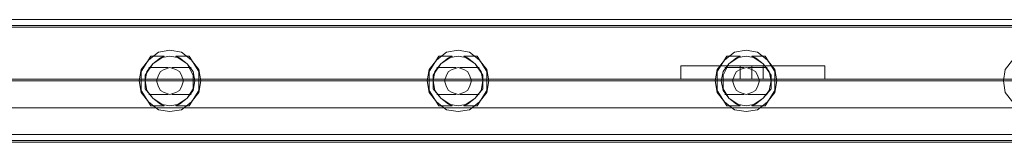
# Model space of a CAD drawing. Units: millimetres. Extents: x -5463 to 3685, y -2720 to 40.
# Drawn here: x -3592 to -3250, y -1027 to -984 of the extents above; entities that cross this region are included whole.
import ezdxf

# ---------------------------------------------------------------- set-up
doc = ezdxf.new("R2010")
doc.units = ezdxf.units.MM
doc.header["$MEASUREMENT"] = 0

# ---------------------------------------------------------------- blocks, each defined once
blk = doc.blocks.new('WMF0')
at = {"color": 1, "lineweight": 0}
for points in [[(8.54258, -6.05249), (6.54097, -6.05249)], [(8.54258, -6.05249), (6.54097, -6.05249)], [(8.537, -6.05249), (6.54283, -6.05249)], [(8.537, -6.05249), (6.54283, -6.05249)], [(8.54258, -6.05434), (6.54097, -6.05434)], [(8.54258, -6.05434), (6.54097, -6.05434)], [(8.537, -6.05496), (6.54283, -6.05496)], [(8.537, -6.05496), (6.54283, -6.05496)], [(7.99837, -6.06425), (7.99775, -6.06549), (7.99528, -6.06858), (7.99466, -6.0723), (7.99528, -6.07601), (7.99775, -6.07911), (7.99837, -6.08035)], [(7.99837, -6.08035), (7.99775, -6.07911), (7.99528, -6.07601), (7.99466, -6.0723), (7.99528, -6.06858), (7.99775, -6.06549), (7.99837, -6.06425)], [(7.99837, -6.06425), (7.99528, -6.0692), (7.99528, -6.07539), (7.99837, -6.08035)], [(7.99837, -6.08035), (7.99528, -6.07539), (7.99528, -6.0692), (7.99837, -6.06425)], [(8.00271, -6.06425), (7.99899, -6.06673), (7.99651, -6.07044), (7.99651, -6.07478), (7.99899, -6.07787), (8.00271, -6.08035)], [(8.00271, -6.08035), (8.00147, -6.07973), (7.99899, -6.07787), (7.99713, -6.07539), (7.99651, -6.0723), (7.99713, -6.0692), (7.99899, -6.06673), (8.00147, -6.06487), (8.00271, -6.06425)], [(8.00271, -6.08035), (7.99899, -6.07787), (7.99651, -6.07478), (7.99651, -6.07044), (7.99899, -6.06673), (8.00271, -6.06425)], [(8.00271, -6.06425), (8.00147, -6.06487), (7.99899, -6.06673), (7.99713, -6.0692), (7.99651, -6.0723), (7.99713, -6.07539), (7.99899, -6.07787), (8.00147, -6.07973), (8.00271, -6.08035)], [(8.00271, -6.06425), (7.99837, -6.06425)], [(7.99837, -6.06425), (8.00271, -6.06425)], [(8.00642, -6.08035), (8.01013, -6.07787), (8.01199, -6.07478), (8.01199, -6.07044), (8.01013, -6.06673), (8.00642, -6.06425)], [(8.01075, -6.06425), (8.00642, -6.06425)], [(8.00642, -6.06425), (8.00766, -6.06487), (8.01013, -6.06673), (8.01199, -6.0692), (8.01261, -6.0723), (8.01199, -6.07539), (8.01013, -6.07787), (8.00766, -6.07973), (8.00642, -6.08035)], [(8.00642, -6.06425), (8.01013, -6.06673), (8.01199, -6.07044), (8.01199, -6.07478), (8.01013, -6.07787), (8.00642, -6.08035)], [(8.00642, -6.08035), (8.00766, -6.07973), (8.01013, -6.07787), (8.01199, -6.07539), (8.01261, -6.0723), (8.01199, -6.0692), (8.01013, -6.06673), (8.00766, -6.06487), (8.00642, -6.06425)], [(8.00642, -6.06425), (8.01075, -6.06425)], [(8.01075, -6.08035), (8.01385, -6.07539), (8.01385, -6.0692), (8.01075, -6.06425)], [(8.01075, -6.08035), (8.01137, -6.07911), (8.01385, -6.07601), (8.01447, -6.0723), (8.01385, -6.06858), (8.01137, -6.06549), (8.01075, -6.06425)], [(8.01075, -6.06425), (8.01385, -6.0692), (8.01385, -6.07539), (8.01075, -6.08035)], [(8.01075, -6.06425), (8.01137, -6.06549), (8.01385, -6.06858), (8.01447, -6.0723), (8.01385, -6.07601), (8.01137, -6.07911), (8.01075, -6.08035)], [(8.09124, -6.06425), (8.09062, -6.06549), (8.08814, -6.06858), (8.08752, -6.0723), (8.08814, -6.07601), (8.09062, -6.07911), (8.09124, -6.08035)], [(8.09124, -6.08035), (8.09062, -6.07911), (8.08814, -6.07601), (8.08752, -6.0723), (8.08814, -6.06858), (8.09062, -6.06549), (8.09124, -6.06425)], [(8.09124, -6.06425), (8.08814, -6.0692), (8.08814, -6.07539), (8.09124, -6.08035)], [(8.09124, -6.08035), (8.08814, -6.07539), (8.08814, -6.0692), (8.09124, -6.06425)], [(8.09557, -6.06425), (8.09186, -6.06673), (8.08938, -6.07044), (8.08938, -6.07478), (8.09186, -6.07787), (8.09557, -6.08035)], [(8.09557, -6.08035), (8.09433, -6.07973), (8.09186, -6.07787), (8.09, -6.07539), (8.08938, -6.0723), (8.09, -6.0692), (8.09186, -6.06673), (8.09433, -6.06487), (8.09557, -6.06425)], [(8.09557, -6.08035), (8.09186, -6.07787), (8.08938, -6.07478), (8.08938, -6.07044), (8.09186, -6.06673), (8.09557, -6.06425)], [(8.09557, -6.06425), (8.09433, -6.06487), (8.09186, -6.06673), (8.09, -6.0692), (8.08938, -6.0723), (8.09, -6.07539), (8.09186, -6.07787), (8.09433, -6.07973), (8.09557, -6.08035)], [(8.09557, -6.06425), (8.09124, -6.06425)], [(8.09124, -6.06425), (8.09557, -6.06425)], [(8.09929, -6.08035), (8.103, -6.07787), (8.10548, -6.07478), (8.10548, -6.07044), (8.103, -6.06673), (8.09929, -6.06425)], [(8.10362, -6.06425), (8.09929, -6.06425)], [(8.09929, -6.06425), (8.10053, -6.06487), (8.103, -6.06673), (8.10486, -6.0692), (8.10548, -6.0723), (8.10486, -6.07539), (8.103, -6.07787), (8.10053, -6.07973), (8.09929, -6.08035)], [(8.09929, -6.06425), (8.103, -6.06673), (8.10548, -6.07044), (8.10548, -6.07478), (8.103, -6.07787), (8.09929, -6.08035)], [(8.09929, -6.08035), (8.10053, -6.07973), (8.103, -6.07787), (8.10486, -6.07539), (8.10548, -6.0723), (8.10486, -6.0692), (8.103, -6.06673), (8.10053, -6.06487), (8.09929, -6.06425)], [(8.09929, -6.06425), (8.10362, -6.06425)], [(8.10362, -6.08035), (8.10672, -6.07539), (8.10672, -6.0692), (8.10362, -6.06425)], [(8.10362, -6.08035), (8.10424, -6.07911), (8.10672, -6.07601), (8.10734, -6.0723), (8.10672, -6.06858), (8.10424, -6.06549), (8.10362, -6.06425)], [(8.10362, -6.06425), (8.10672, -6.0692), (8.10672, -6.07539), (8.10362, -6.08035)], [(8.10362, -6.06425), (8.10424, -6.06549), (8.10672, -6.06858), (8.10734, -6.0723), (8.10672, -6.07601), (8.10424, -6.07911), (8.10362, -6.08035)], [(8.18411, -6.06425), (8.18349, -6.06549), (8.18101, -6.06858), (8.18039, -6.0723), (8.18101, -6.07601), (8.18349, -6.07911), (8.18411, -6.08035)], [(8.18411, -6.08035), (8.18349, -6.07911), (8.18101, -6.07601), (8.18039, -6.0723), (8.18101, -6.06858), (8.18349, -6.06549), (8.18411, -6.06425)], [(8.18411, -6.06425), (8.18101, -6.0692), (8.18101, -6.07539), (8.18411, -6.08035)], [(8.18411, -6.08035), (8.18101, -6.07539), (8.18101, -6.0692), (8.18411, -6.06425)], [(8.18844, -6.08035), (8.1872, -6.07973), (8.18473, -6.07787), (8.18287, -6.07539), (8.18225, -6.0723), (8.18287, -6.0692), (8.18473, -6.06673), (8.1872, -6.06487), (8.18844, -6.06425)], [(8.18844, -6.06425), (8.1872, -6.06487), (8.18473, -6.06673), (8.18287, -6.0692), (8.18225, -6.0723), (8.18287, -6.07539), (8.18473, -6.07787), (8.1872, -6.07973), (8.18844, -6.08035)], [(8.18844, -6.06425), (8.18473, -6.06673), (8.18287, -6.07044), (8.18287, -6.07478), (8.18473, -6.07787), (8.18844, -6.08035)], [(8.18844, -6.08035), (8.18473, -6.07787), (8.18287, -6.07478), (8.18287, -6.07044), (8.18473, -6.06673), (8.18844, -6.06425)], [(8.18844, -6.06425), (8.18411, -6.06425)], [(8.18411, -6.06425), (8.18844, -6.06425)], [(8.19216, -6.08035), (8.19587, -6.07787), (8.19835, -6.07478), (8.19835, -6.07044), (8.19587, -6.06673), (8.19216, -6.06425)], [(8.19649, -6.06425), (8.19216, -6.06425)], [(8.19216, -6.06425), (8.19339, -6.06487), (8.19587, -6.06673), (8.19773, -6.0692), (8.19835, -6.0723), (8.19773, -6.07539), (8.19587, -6.07787), (8.19339, -6.07973), (8.19216, -6.08035)], [(8.19216, -6.06425), (8.19587, -6.06673), (8.19835, -6.07044), (8.19835, -6.07478), (8.19587, -6.07787), (8.19216, -6.08035)], [(8.19216, -6.08035), (8.19339, -6.07973), (8.19587, -6.07787), (8.19773, -6.07539), (8.19835, -6.0723), (8.19773, -6.0692), (8.19587, -6.06673), (8.19339, -6.06487), (8.19216, -6.06425)], [(8.19216, -6.06425), (8.19649, -6.06425)], [(8.19649, -6.08035), (8.19958, -6.07539), (8.19958, -6.0692), (8.19649, -6.06425)], [(8.19649, -6.08035), (8.19711, -6.07911), (8.19958, -6.07601), (8.2002, -6.0723), (8.19958, -6.06858), (8.19711, -6.06549), (8.19649, -6.06425)], [(8.19649, -6.06425), (8.19958, -6.0692), (8.19958, -6.07539), (8.19649, -6.08035)], [(8.19649, -6.06425), (8.19711, -6.06549), (8.19958, -6.06858), (8.2002, -6.0723), (8.19958, -6.07601), (8.19711, -6.07911), (8.19649, -6.08035)], [(8.27697, -6.06425), (8.27635, -6.06549), (8.27388, -6.06858), (8.27326, -6.0723), (8.27388, -6.07601), (8.27635, -6.07911), (8.27697, -6.08035)], [(8.27697, -6.08035), (8.27635, -6.07911), (8.27388, -6.07601), (8.27326, -6.0723), (8.27388, -6.06858), (8.27635, -6.06549), (8.27697, -6.06425)], [(8.00394, -6.06796), (7.99775, -6.06796)], [(8.00394, -6.06796), (7.99775, -6.06796)], [(8.01137, -6.06796), (8.00518, -6.06796)], [(8.01137, -6.06796), (8.00518, -6.06796)], [(8.09681, -6.06796), (8.09062, -6.06796)], [(8.09681, -6.06796), (8.09062, -6.06796)], [(8.10424, -6.06796), (8.09805, -6.06796)], [(8.10424, -6.06796), (8.09805, -6.06796)], [(8.18968, -6.06796), (8.18349, -6.06796)], [(8.18968, -6.06796), (8.18349, -6.06796)], [(8.19587, -6.06735), (8.19463, -6.06735), (8.19216, -6.06735), (8.18968, -6.06735), (8.18844, -6.06735)], [(8.19587, -6.06735), (8.19463, -6.06735), (8.19216, -6.06735), (8.18968, -6.06735), (8.18844, -6.06735)], [(8.19587, -6.06735), (8.19463, -6.06735), (8.19216, -6.06735), (8.18968, -6.06735), (8.18844, -6.06735)], [(8.19587, -6.06735), (8.19463, -6.06735), (8.19216, -6.06735), (8.18968, -6.06735), (8.18844, -6.06735)], [(8.18844, -6.07168), (8.18844, -6.06735)], [(8.18844, -6.07168), (8.18844, -6.06735)], [(8.18844, -6.07168), (8.18844, -6.06735)], [(8.18844, -6.07168), (8.18844, -6.06735)], [(8.18968, -6.06735), (8.19216, -6.06735), (8.19463, -6.06735), (8.19587, -6.06735)], [(8.18968, -6.06735), (8.19216, -6.06735), (8.19463, -6.06735), (8.19587, -6.06735)], [(8.18968, -6.06735), (8.19216, -6.06735), (8.19463, -6.06735), (8.19587, -6.06735)], [(8.18968, -6.06735), (8.19216, -6.06735), (8.19463, -6.06735), (8.19587, -6.06735)], [(8.19711, -6.06796), (8.19092, -6.06796)], [(8.19711, -6.06796), (8.19092, -6.06796)], [(8.19216, -6.07168), (8.19216, -6.06735)], [(8.19216, -6.07168), (8.19216, -6.06735)], [(8.19216, -6.07168), (8.19216, -6.06735)], [(8.19216, -6.07168), (8.19216, -6.06735)], [(8.19216, -6.07168), (8.19216, -6.06735)], [(8.19216, -6.07168), (8.19216, -6.06735)], [(8.19216, -6.07168), (8.19216, -6.06735)], [(8.19216, -6.07168), (8.19216, -6.06735)], [(8.19587, -6.07168), (8.19587, -6.06735)], [(8.19587, -6.07168), (8.19587, -6.06735)], [(8.19587, -6.07168), (8.19587, -6.06735)], [(8.19587, -6.07168), (8.19587, -6.06735)], [(8.54258, -6.07168), (6.54097, -6.07168)], [(8.54258, -6.07168), (6.54097, -6.07168)], [(8.54258, -6.07168), (6.54097, -6.07168)], [(8.54258, -6.07168), (6.54097, -6.07168)], [(8.50419, -6.0723), (6.57564, -6.0723)], [(8.50419, -6.0723), (6.57564, -6.0723)], [(8.50419, -6.0723), (6.57564, -6.0723)], [(8.50419, -6.0723), (6.57564, -6.0723)], [(8.50729, -6.07168), (6.57626, -6.07168)], [(8.50729, -6.07168), (6.57626, -6.07168)], [(8.50729, -6.07168), (6.57626, -6.07168)], [(8.50729, -6.07168), (6.57626, -6.07168)], [(7.99466, -6.0723), (7.9216, -6.0723)], [(7.99466, -6.0723), (7.9216, -6.0723)], [(7.99466, -6.0723), (7.9216, -6.0723)], [(7.99466, -6.0723), (7.9216, -6.0723)], [(8.00023, -6.0723), (7.99651, -6.0723)], [(8.00023, -6.0723), (7.99651, -6.0723)], [(8.00023, -6.0723), (7.99651, -6.0723)], [(8.00023, -6.0723), (7.99651, -6.0723)], [(8.01261, -6.0723), (8.0089, -6.0723)], [(8.01261, -6.0723), (8.0089, -6.0723)], [(8.01261, -6.0723), (8.0089, -6.0723)], [(8.01261, -6.0723), (8.0089, -6.0723)], [(8.08752, -6.0723), (8.01447, -6.0723)], [(8.08752, -6.0723), (8.01447, -6.0723)], [(8.08752, -6.0723), (8.01447, -6.0723)], [(8.08752, -6.0723), (8.01447, -6.0723)], [(8.0931, -6.0723), (8.08938, -6.0723)], [(8.0931, -6.0723), (8.08938, -6.0723)], [(8.0931, -6.0723), (8.08938, -6.0723)], [(8.0931, -6.0723), (8.08938, -6.0723)], [(8.10548, -6.0723), (8.10176, -6.0723)], [(8.10548, -6.0723), (8.10176, -6.0723)], [(8.10548, -6.0723), (8.10176, -6.0723)], [(8.10548, -6.0723), (8.10176, -6.0723)], [(8.18039, -6.0723), (8.10734, -6.0723)], [(8.18039, -6.0723), (8.10734, -6.0723)], [(8.18039, -6.0723), (8.10734, -6.0723)], [(8.18039, -6.0723), (8.10734, -6.0723)], [(8.18596, -6.0723), (8.18225, -6.0723)], [(8.18596, -6.0723), (8.18225, -6.0723)], [(8.18596, -6.0723), (8.18225, -6.0723)], [(8.18596, -6.0723), (8.18225, -6.0723)], [(8.19587, -6.07168), (8.19463, -6.07168), (8.19216, -6.07168), (8.18968, -6.07168), (8.18844, -6.07168)], [(8.19587, -6.07168), (8.19463, -6.07168), (8.19216, -6.07168), (8.18968, -6.07168), (8.18844, -6.07168)], [(8.19587, -6.07168), (8.19463, -6.07168), (8.19216, -6.07168), (8.18968, -6.07168), (8.18844, -6.07168)], [(8.18968, -6.07168), (8.19216, -6.07168), (8.19463, -6.07168), (8.19587, -6.07168)], [(8.18968, -6.07168), (8.19216, -6.07168), (8.19463, -6.07168), (8.19587, -6.07168)], [(8.18968, -6.07168), (8.19216, -6.07168), (8.19463, -6.07168), (8.19587, -6.07168)], [(8.19835, -6.0723), (8.19463, -6.0723)], [(8.19835, -6.0723), (8.19463, -6.0723)], [(8.19835, -6.0723), (8.19463, -6.0723)], [(8.19835, -6.0723), (8.19463, -6.0723)], [(8.27326, -6.0723), (8.2002, -6.0723)], [(8.27326, -6.0723), (8.2002, -6.0723)], [(8.27326, -6.0723), (8.2002, -6.0723)], [(8.27326, -6.0723), (8.2002, -6.0723)], [(8.00394, -6.07663), (7.99775, -6.07663)], [(8.00394, -6.07663), (7.99775, -6.07663)], [(8.01137, -6.07663), (8.00518, -6.07663)], [(8.01137, -6.07663), (8.00518, -6.07663)], [(8.09681, -6.07663), (8.09062, -6.07663)], [(8.09681, -6.07663), (8.09062, -6.07663)], [(8.10424, -6.07663), (8.09805, -6.07663)], [(8.10424, -6.07663), (8.09805, -6.07663)], [(8.18968, -6.07663), (8.18349, -6.07663)], [(8.18968, -6.07663), (8.18349, -6.07663)], [(8.19711, -6.07663), (8.19092, -6.07663)], [(8.19711, -6.07663), (8.19092, -6.07663)], [(7.99837, -6.08035), (8.00271, -6.08035)], [(8.00271, -6.08035), (7.99837, -6.08035)], [(8.00642, -6.08035), (8.01075, -6.08035)], [(8.01075, -6.08035), (8.00642, -6.08035)], [(8.09124, -6.08035), (8.09557, -6.08035)], [(8.09557, -6.08035), (8.09124, -6.08035)], [(8.09929, -6.08035), (8.10362, -6.08035)], [(8.10362, -6.08035), (8.09929, -6.08035)], [(8.18411, -6.08035), (8.18844, -6.08035)], [(8.18844, -6.08035), (8.18411, -6.08035)], [(8.19216, -6.08035), (8.19649, -6.08035)], [(8.19649, -6.08035), (8.19216, -6.08035)], [(8.54258, -6.08963), (6.54097, -6.08963)], [(8.54258, -6.08963), (6.54097, -6.08963)], [(8.54258, -6.09149), (6.54097, -6.09149)], [(8.54258, -6.09149), (6.54097, -6.09149)], [(8.537, -6.08963), (6.54283, -6.08963)], [(8.537, -6.08963), (6.54283, -6.08963)], [(8.537, -6.09211), (6.54283, -6.09211)], [(8.537, -6.09211), (6.54283, -6.09211)]]:
    blk.add_lwpolyline(points, dxfattribs=at)
for points in [[(8.00456, -6.0822), (8.00085, -6.08159), (7.99775, -6.07911), (7.99528, -6.07601), (7.99466, -6.0723), (7.99528, -6.06858), (7.99775, -6.06549), (8.00085, -6.06301), (8.00456, -6.06239), (8.00828, -6.06301), (8.01137, -6.06549), (8.01385, -6.06858), (8.01447, -6.0723), (8.01385, -6.07601), (8.01137, -6.07911), (8.00828, -6.08159), (8.00456, -6.0822)], [(8.00456, -6.0822), (8.00828, -6.08159), (8.01137, -6.07911), (8.01385, -6.07601), (8.01447, -6.0723), (8.01385, -6.06858), (8.01137, -6.06549), (8.00828, -6.06301), (8.00456, -6.06239), (8.00085, -6.06301), (7.99775, -6.06549), (7.99528, -6.06858), (7.99466, -6.0723), (7.99528, -6.07601), (7.99775, -6.07911), (8.00085, -6.08159), (8.00456, -6.0822)], [(8.09743, -6.0822), (8.09372, -6.08159), (8.09062, -6.07911), (8.08814, -6.07601), (8.08752, -6.0723), (8.08814, -6.06858), (8.09062, -6.06549), (8.09372, -6.06301), (8.09743, -6.06239), (8.10114, -6.06301), (8.10424, -6.06549), (8.10672, -6.06858), (8.10734, -6.0723), (8.10672, -6.07601), (8.10424, -6.07911), (8.10114, -6.08159), (8.09743, -6.0822)], [(8.09743, -6.0822), (8.10114, -6.08159), (8.10424, -6.07911), (8.10672, -6.07601), (8.10734, -6.0723), (8.10672, -6.06858), (8.10424, -6.06549), (8.10114, -6.06301), (8.09743, -6.06239), (8.09372, -6.06301), (8.09062, -6.06549), (8.08814, -6.06858), (8.08752, -6.0723), (8.08814, -6.07601), (8.09062, -6.07911), (8.09372, -6.08159), (8.09743, -6.0822)], [(8.1903, -6.0822), (8.18658, -6.08159), (8.18349, -6.07911), (8.18101, -6.07601), (8.18039, -6.0723), (8.18101, -6.06858), (8.18349, -6.06549), (8.18658, -6.06301), (8.1903, -6.06239), (8.19401, -6.06301), (8.19711, -6.06549), (8.19958, -6.06858), (8.2002, -6.0723), (8.19958, -6.07601), (8.19711, -6.07911), (8.19401, -6.08159), (8.1903, -6.0822)], [(8.1903, -6.0822), (8.19401, -6.08159), (8.19711, -6.07911), (8.19958, -6.07601), (8.2002, -6.0723), (8.19958, -6.06858), (8.19711, -6.06549), (8.19401, -6.06301), (8.1903, -6.06239), (8.18658, -6.06301), (8.18349, -6.06549), (8.18101, -6.06858), (8.18039, -6.0723), (8.18101, -6.07601), (8.18349, -6.07911), (8.18658, -6.08159), (8.1903, -6.0822)], [(8.28317, -6.0822), (8.27945, -6.08159), (8.27635, -6.07911), (8.27388, -6.07601), (8.27326, -6.0723), (8.27388, -6.06858), (8.27635, -6.06549), (8.27945, -6.06301), (8.28317, -6.06239), (8.28688, -6.06301), (8.28998, -6.06549), (8.29245, -6.06858), (8.29307, -6.0723), (8.29245, -6.07601), (8.28998, -6.07911), (8.28688, -6.08159), (8.28317, -6.0822)], [(8.28317, -6.0822), (8.28688, -6.08159), (8.28998, -6.07911), (8.29245, -6.07601), (8.29307, -6.0723), (8.29245, -6.06858), (8.28998, -6.06549), (8.28688, -6.06301), (8.28317, -6.06239), (8.27945, -6.06301), (8.27635, -6.06549), (8.27388, -6.06858), (8.27326, -6.0723), (8.27388, -6.07601), (8.27635, -6.07911), (8.27945, -6.08159), (8.28317, -6.0822)], [(8.00456, -6.08035), (8.00766, -6.07973), (8.01013, -6.07787), (8.01199, -6.07539), (8.01261, -6.0723), (8.01199, -6.0692), (8.01013, -6.06673), (8.00766, -6.06487), (8.00456, -6.06425), (8.00147, -6.06487), (7.99899, -6.06673), (7.99713, -6.0692), (7.99651, -6.0723), (7.99713, -6.07539), (7.99899, -6.07787), (8.00147, -6.07973), (8.00456, -6.08035)], [(8.00456, -6.08035), (8.00147, -6.07973), (7.99899, -6.07787), (7.99713, -6.07539), (7.99651, -6.0723), (7.99713, -6.0692), (7.99899, -6.06673), (8.00147, -6.06487), (8.00456, -6.06425), (8.00766, -6.06487), (8.01013, -6.06673), (8.01199, -6.0692), (8.01261, -6.0723), (8.01199, -6.07539), (8.01013, -6.07787), (8.00766, -6.07973), (8.00456, -6.08035)], [(8.09743, -6.08035), (8.10053, -6.07973), (8.103, -6.07787), (8.10486, -6.07539), (8.10548, -6.0723), (8.10486, -6.0692), (8.103, -6.06673), (8.10053, -6.06487), (8.09743, -6.06425), (8.09433, -6.06487), (8.09186, -6.06673), (8.09, -6.0692), (8.08938, -6.0723), (8.09, -6.07539), (8.09186, -6.07787), (8.09433, -6.07973), (8.09743, -6.08035)], [(8.09743, -6.08035), (8.09433, -6.07973), (8.09186, -6.07787), (8.09, -6.07539), (8.08938, -6.0723), (8.09, -6.0692), (8.09186, -6.06673), (8.09433, -6.06487), (8.09743, -6.06425), (8.10053, -6.06487), (8.103, -6.06673), (8.10486, -6.0692), (8.10548, -6.0723), (8.10486, -6.07539), (8.103, -6.07787), (8.10053, -6.07973), (8.09743, -6.08035)], [(8.1903, -6.08035), (8.19339, -6.07973), (8.19587, -6.07787), (8.19773, -6.07539), (8.19835, -6.0723), (8.19773, -6.0692), (8.19587, -6.06673), (8.19339, -6.06487), (8.1903, -6.06425), (8.1872, -6.06487), (8.18473, -6.06673), (8.18287, -6.0692), (8.18225, -6.0723), (8.18287, -6.07539), (8.18473, -6.07787), (8.1872, -6.07973), (8.1903, -6.08035)], [(8.1903, -6.08035), (8.1872, -6.07973), (8.18473, -6.07787), (8.18287, -6.07539), (8.18225, -6.0723), (8.18287, -6.0692), (8.18473, -6.06673), (8.1872, -6.06487), (8.1903, -6.06425), (8.19339, -6.06487), (8.19587, -6.06673), (8.19773, -6.0692), (8.19835, -6.0723), (8.19773, -6.07539), (8.19587, -6.07787), (8.19339, -6.07973), (8.1903, -6.08035)], [(8.00456, -6.06796), (8.00642, -6.06858), (8.00766, -6.0692), (8.00828, -6.07044), (8.0089, -6.0723), (8.00828, -6.07416), (8.00766, -6.07539), (8.00642, -6.07601), (8.00456, -6.07663), (8.00271, -6.07601), (8.00147, -6.07539), (8.00085, -6.07416), (8.00023, -6.0723), (8.00085, -6.07044), (8.00147, -6.0692), (8.00271, -6.06858), (8.00456, -6.06796)], [(8.00456, -6.06796), (8.00271, -6.06858), (8.00147, -6.0692), (8.00085, -6.07044), (8.00023, -6.0723), (8.00085, -6.07416), (8.00147, -6.07539), (8.00271, -6.07601), (8.00456, -6.07663), (8.00642, -6.07601), (8.00766, -6.07539), (8.00828, -6.07416), (8.0089, -6.0723), (8.00828, -6.07044), (8.00766, -6.0692), (8.00642, -6.06858), (8.00456, -6.06796)], [(8.00456, -6.06796), (8.00271, -6.06858), (8.00147, -6.0692), (8.00085, -6.07044), (8.00023, -6.0723), (8.00085, -6.07416), (8.00147, -6.07539), (8.00271, -6.07601), (8.00456, -6.07663), (8.00642, -6.07601), (8.00766, -6.07539), (8.00828, -6.07416), (8.0089, -6.0723), (8.00828, -6.07044), (8.00766, -6.0692), (8.00642, -6.06858), (8.00456, -6.06796)], [(8.00456, -6.06796), (8.00642, -6.06858), (8.00766, -6.0692), (8.00828, -6.07044), (8.0089, -6.0723), (8.00828, -6.07416), (8.00766, -6.07539), (8.00642, -6.07601), (8.00456, -6.07663), (8.00271, -6.07601), (8.00147, -6.07539), (8.00085, -6.07416), (8.00023, -6.0723), (8.00085, -6.07044), (8.00147, -6.0692), (8.00271, -6.06858), (8.00456, -6.06796)], [(8.09743, -6.06796), (8.09929, -6.06858), (8.10053, -6.0692), (8.10114, -6.07044), (8.10176, -6.0723), (8.10114, -6.07416), (8.10053, -6.07539), (8.09929, -6.07601), (8.09743, -6.07663), (8.09557, -6.07601), (8.09433, -6.07539), (8.09372, -6.07416), (8.0931, -6.0723), (8.09372, -6.07044), (8.09433, -6.0692), (8.09557, -6.06858), (8.09743, -6.06796)], [(8.09743, -6.06796), (8.09557, -6.06858), (8.09433, -6.0692), (8.09372, -6.07044), (8.0931, -6.0723), (8.09372, -6.07416), (8.09433, -6.07539), (8.09557, -6.07601), (8.09743, -6.07663), (8.09929, -6.07601), (8.10053, -6.07539), (8.10114, -6.07416), (8.10176, -6.0723), (8.10114, -6.07044), (8.10053, -6.0692), (8.09929, -6.06858), (8.09743, -6.06796)], [(8.09743, -6.06796), (8.09557, -6.06858), (8.09433, -6.0692), (8.09372, -6.07044), (8.0931, -6.0723), (8.09372, -6.07416), (8.09433, -6.07539), (8.09557, -6.07601), (8.09743, -6.07663), (8.09929, -6.07601), (8.10053, -6.07539), (8.10114, -6.07416), (8.10176, -6.0723), (8.10114, -6.07044), (8.10053, -6.0692), (8.09929, -6.06858), (8.09743, -6.06796)], [(8.09743, -6.06796), (8.09929, -6.06858), (8.10053, -6.0692), (8.10114, -6.07044), (8.10176, -6.0723), (8.10114, -6.07416), (8.10053, -6.07539), (8.09929, -6.07601), (8.09743, -6.07663), (8.09557, -6.07601), (8.09433, -6.07539), (8.09372, -6.07416), (8.0931, -6.0723), (8.09372, -6.07044), (8.09433, -6.0692), (8.09557, -6.06858), (8.09743, -6.06796)], [(8.21568, -6.06735), (8.16925, -6.06735), (8.21568, -6.06735)], [(8.16925, -6.06735), (8.16925, -6.07168), (8.16925, -6.06735)], [(8.1903, -6.06796), (8.19216, -6.06858), (8.19339, -6.0692), (8.19401, -6.07044), (8.19463, -6.0723), (8.19401, -6.07416), (8.19339, -6.07539), (8.19216, -6.07601), (8.1903, -6.07663), (8.18844, -6.07601), (8.1872, -6.07539), (8.18658, -6.07416), (8.18596, -6.0723), (8.18658, -6.07044), (8.1872, -6.0692), (8.18844, -6.06858), (8.1903, -6.06796)], [(8.1903, -6.06796), (8.18844, -6.06858), (8.1872, -6.0692), (8.18658, -6.07044), (8.18596, -6.0723), (8.18658, -6.07416), (8.1872, -6.07539), (8.18844, -6.07601), (8.1903, -6.07663), (8.19216, -6.07601), (8.19339, -6.07539), (8.19401, -6.07416), (8.19463, -6.0723), (8.19401, -6.07044), (8.19339, -6.0692), (8.19216, -6.06858), (8.1903, -6.06796)], [(8.1903, -6.06796), (8.18844, -6.06858), (8.1872, -6.0692), (8.18658, -6.07044), (8.18596, -6.0723), (8.18658, -6.07416), (8.1872, -6.07539), (8.18844, -6.07601), (8.1903, -6.07663), (8.19216, -6.07601), (8.19339, -6.07539), (8.19401, -6.07416), (8.19463, -6.0723), (8.19401, -6.07044), (8.19339, -6.0692), (8.19216, -6.06858), (8.1903, -6.06796)], [(8.1903, -6.06796), (8.19216, -6.06858), (8.19339, -6.0692), (8.19401, -6.07044), (8.19463, -6.0723), (8.19401, -6.07416), (8.19339, -6.07539), (8.19216, -6.07601), (8.1903, -6.07663), (8.18844, -6.07601), (8.1872, -6.07539), (8.18658, -6.07416), (8.18596, -6.0723), (8.18658, -6.07044), (8.1872, -6.0692), (8.18844, -6.06858), (8.1903, -6.06796)], [(8.21568, -6.07168), (8.21568, -6.06735), (8.21568, -6.07168)], [(8.16925, -6.07168), (8.21568, -6.07168), (8.16925, -6.07168)], [(8.19587, -6.07168), (8.19463, -6.07168), (8.19216, -6.07168), (8.18968, -6.07168), (8.18844, -6.07168), (8.18968, -6.07168), (8.19216, -6.07168), (8.19463, -6.07168), (8.19587, -6.07168)]]:
    blk.add_lwpolyline(points, close=True, dxfattribs=at)
at = {"color": 7, "lineweight": 0}
for points in [[(8.54258, -6.07168), (6.54097, -6.07168)], [(6.54097, -6.07168), (8.54258, -6.07168)], [(6.54097, -6.08097), (8.54258, -6.08097)], [(8.54258, -6.08097), (6.54097, -6.08097)]]:
    blk.add_lwpolyline(points, dxfattribs=at)

msp = doc.modelspace()

# ---------------------------------------------------------------- block references
at = {"xscale": 1076.802542519988, "yscale": 1076.802542519988, "zscale": 1076.802542519988}
msp.add_blockref('WMF0', (-12158.7, 5532.86), dxfattribs=at)

doc.saveas('drawing.dxf')
